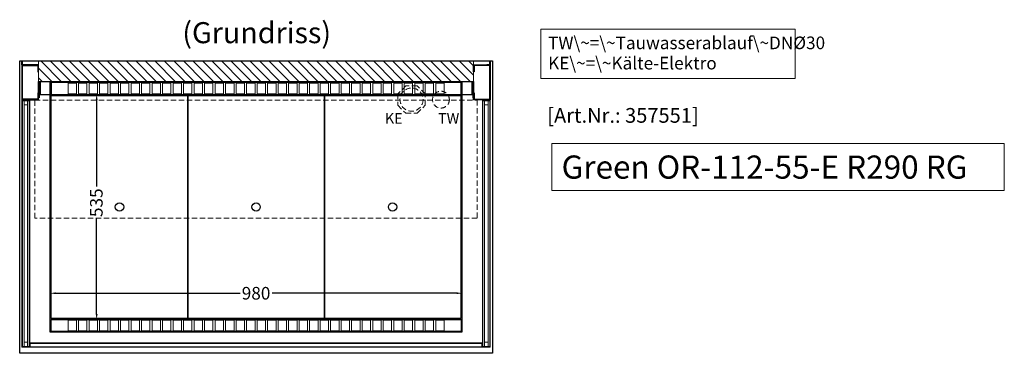
# Model space of a CAD drawing. Units: millimetres. Extents: x 32770 to 131270, y -55837 to 13563.
# Drawn here: x 88950 to 91293, y -2622 to -1829 of the extents above; entities that cross this region are included whole.
import ezdxf

# ---------------------------------------------------------------- set-up
doc = ezdxf.new("R2010")
doc.units = ezdxf.units.MM
doc.header["$LTSCALE"] = 2
doc.header["$PDMODE"] = 34
doc.header["$PDSIZE"] = 5
doc.linetypes.add('AUSGEZOGEN', pattern=[0])
doc.linetypes.add('VERDECKT', pattern=[9.525, 6.35, -3.175])
for name, color, linetype, lineweight in [('A_BEMASSUNG', 1, 'Continuous', 13), ('A_GLAS', 4, 'Continuous', 20), ('A_HILFSLINIEN', 7, 'Continuous', 13), ('A_SCHRAFFUR', 6, 'Continuous', 5), ('A_TEXT', 7, 'Continuous', 20), ('A_VERDECKT', 5, 'VERDECKT', 13), ('A_VOLL', 3, 'Continuous', 30)]:
    doc.layers.add(name, color=color, linetype=linetype, lineweight=lineweight)
doc.styles.add('ARIAL', font='arial.ttf')
doc.styles.add('Arial_0', font='arial.ttf')
doc.styles.add('Arial_35', font='arial.ttf', dxfattribs={"height": 35})
doc.styles.add('Arial_55', font='arial.ttf', dxfattribs={"height": 55})
doc.dimstyles.new('STANDARD_klein', dxfattribs={"dimtxt": 30, "dimasz": 10, "dimexe": 5, "dimexo": 10, "dimgap": 5, "dimtad": 0, "dimdec": 0, "dimdsep": 46, "dimtxsty": 'Arial_0', "dimcen": 0.09, "dimclrt": 7, "dimazin": 2, "dimtm": 1e-09, "dimtfac": 1, "dimtdec": 0, "dimtmove": 2, "dimatfit": 3, "dimfxl": 1, "dimtolj": 1, "dimtzin": 0, "dimarcsym": 0})

# ---------------------------------------------------------------- blocks, each defined once
blk = doc.blocks.new('*D167')
at = {"layer": 'A_BEMASSUNG', "color": 0, "lineweight": -2, "transparency": 16777216}
for p, q in [((89130.3, -2006.7), (89138.4, -2006.7)), ((89133.4, -2019.7), (89133.4, -2225.9)), ((89133.4, -2528.7), (89133.4, -2302.4)), ((89127.9, -2541.7), (89138.4, -2541.7))]:
    blk.add_line(p, q, dxfattribs=at)
at = {"layer": 'A_BEMASSUNG', "color": 0, "transparency": 16777216}
for points in [[(89131.2, -2019.7), (89135.6, -2019.7), (89133.4, -2006.7)], [(89131.2, -2528.7), (89135.6, -2528.7), (89133.4, -2541.7)]]:
    blk.add_solid(points, dxfattribs=at)
at = {"layer": 'DEFPOINTS', "color": 0, "transparency": 16777216}
for p in [(89120.3, -2006.7), (89133.4, -2006.7), (89117.9, -2541.7)]:
    blk.add_point(p, dxfattribs=at)
at = {"layer": 'A_BEMASSUNG', "color": 7, "transparency": 16777216, "insert": (89132.7, -2264.1), "char_height": 30, "attachment_point": 5, "rotation": 90, "style": 'Arial_0'}
blk.add_mtext('\\A1;535', dxfattribs=at)
blk = doc.blocks.new('*D168')
at = {"layer": 'A_BEMASSUNG', "color": 0, "lineweight": -2, "transparency": 16777216}
for p, q in [((89022.8, -2486), (89022.8, -2474.1)), ((89035.8, -2479.1), (89474.7, -2479.1)), ((89989.8, -2479.1), (89550.9, -2479.1)), ((90002.8, -2484.5), (90002.8, -2474.1))]:
    blk.add_line(p, q, dxfattribs=at)
at = {"layer": 'A_BEMASSUNG', "color": 0, "transparency": 16777216}
for points in [[(89035.8, -2476.9), (89035.8, -2481.2), (89022.8, -2479.1)], [(89989.8, -2476.9), (89989.8, -2481.2), (90002.8, -2479.1)]]:
    blk.add_solid(points, dxfattribs=at)
at = {"layer": 'DEFPOINTS', "color": 0, "transparency": 16777216}
for p in [(90002.8, -2479.1), (89022.8, -2496), (90002.8, -2494.5)]:
    blk.add_point(p, dxfattribs=at)
at = {"layer": 'A_BEMASSUNG', "color": 7, "transparency": 16777216, "insert": (89512.8, -2479.1), "char_height": 30, "attachment_point": 5, "style": 'Arial_0'}
blk.add_mtext('\\A1;980', dxfattribs=at)

msp = doc.modelspace()

# ---------------------------------------------------------------- hatches: boundary and pattern name
at = {"layer": 'A_SCHRAFFUR'}
h = msp.add_hatch(dxfattribs=at)
h.set_pattern_fill('_USER', color=256, scale=16, angle=-45, style=0, pattern_type=0)
h.set_pattern_definition([(315, (51488.18, -22816.168), (11.3137085, 11.3137085), [])])
h.paths.add_polyline_path([(90030.3, -1975.7), (90030.3, -1927.7), (88995.3, -1927.7), (88995.3, -1975.7)])

# ---------------------------------------------------------------- linework, layer by layer
at = {"layer": 'A_GLAS', "ltscale": 2}
for points in [[(88960.8, -2021.7), (88960.8, -2605.7), (88956.8, -2605.7), (88956.8, -2021.7)], [(88968.8, -2021.7), (88960.8, -2021.7), (88960.8, -2031.7), (88968.8, -2031.7)], [(88972.8, -2021.7), (88972.8, -2605.7), (88968.8, -2605.7), (88968.8, -2021.7)], [(90052.8, -2021.7), (90052.8, -2605.7), (90056.8, -2605.7), (90056.8, -2021.7)], [(90056.8, -2021.7), (90064.8, -2021.7), (90064.8, -2031.7), (90056.8, -2031.7)], [(90064.8, -2021.7), (90064.8, -2605.7), (90068.8, -2605.7), (90068.8, -2021.7)], [(88968.8, -2605.7), (88960.8, -2605.7), (88960.8, -2595.7), (88968.8, -2595.7)], [(90050.3, -2598.2), (88975.3, -2598.2), (88975.3, -2606.2), (90050.3, -2606.2)], [(90056.8, -2605.7), (90064.8, -2605.7), (90064.8, -2595.7), (90056.8, -2595.7)]]:
    msp.add_lwpolyline(points, close=True, dxfattribs=at)
at = {"layer": 'A_HILFSLINIEN', "ltscale": 2}
msp.add_lwpolyline([(90216.5, -2123.4), (90216.5, -2235.4), (91293.5, -2235.4), (91293.5, -2123.4)], close=True, dxfattribs=at)
at = {"layer": 'A_SCHRAFFUR', "ltscale": 2}
msp.add_lwpolyline([(90030.3, -1975.7), (90030.3, -1927.7), (88995.3, -1927.7), (88995.3, -1975.7)], close=True, dxfattribs=at)
at = {"layer": 'A_TEXT', "linetype": 'AUSGEZOGEN', "lineweight": 15}
msp.add_lwpolyline([(90796.1, -1851.5), (90190.4, -1851.5), (90190.4, -1969), (90796.1, -1969)], close=True, dxfattribs=at)
at = {"layer": 'A_VERDECKT'}
msp.add_lwpolyline([(89915.3, -2032.7), (89915.3, -2005.7), (89896.2, -1986.7), (89869.3, -1986.7), (89850.3, -2005.7), (89850.3, -2032.7), (89869.3, -2051.7), (89896.2, -2051.7)], close=True, dxfattribs=at)
at = {"layer": 'A_VERDECKT', "color": 144}
msp.add_lwpolyline([(90039.3, -2300.7), (88986.3, -2300.7), (88986.3, -2020.7), (90039.3, -2020.7)], close=True, dxfattribs=at)
at = {"layer": 'A_VERDECKT'}
for centre, radius in [((89882.8, -2019.2), 27.5), ((89952.8, -2019.2), 20)]:
    msp.add_circle(centre, radius, dxfattribs=at)
at = {"layer": 'A_VOLL', "ltscale": 2}
for points in [[(90075.3, -1926.7), (90075.3, -2621.7), (88950.3, -2621.7), (88950.3, -1926.7)], [(88963.3, -1935.7), (88963.3, -1936.7), (88955.3, -1936.7), (88955.3, -1926.7), (90070.3, -1926.7), (90070.3, -1936.7), (90062.3, -1936.7), (90062.3, -1935.7), (90069.3, -1935.7), (90069.3, -1927.7), (88956.3, -1927.7), (88956.3, -1935.7)], [(88995.3, -1953.2), (88995.3, -1936.7), (88955.3, -1936.7), (88955.3, -2019.7), (88995.3, -2019.7), (88995.3, -2003.2), (88993.8, -2003.2), (88993.8, -2018.2), (88956.8, -2018.2), (88956.8, -1938.2), (88993.8, -1938.2), (88993.8, -1953.2)], [(90030.3, -1953.2), (90030.3, -1936.7), (90070.3, -1936.7), (90070.3, -2019.7), (90030.3, -2019.7), (90030.3, -2003.2), (90031.8, -2003.2), (90031.8, -2018.2), (90068.8, -2018.2), (90068.8, -1938.2), (90031.8, -1938.2), (90031.8, -1953.2)], [(88995.3, -2014.7), (88995.3, -1975.7), (90030.3, -1975.7), (90030.3, -2014.7), (90029.3, -2014.7), (90029.3, -1976.7), (88996.3, -1976.7), (88996.3, -2014.7)], [(90027.8, -1976.7), (90027.8, -2007.7), (88997.8, -2007.7), (88997.8, -1976.7), (88998.8, -1976.7), (88998.8, -2006.7), (90026.8, -2006.7), (90026.8, -1976.7)]]:
    msp.add_lwpolyline(points, close=True, dxfattribs=at)
for points in [[(89022.8, -2006.7), (89022.8, -1976.7), (90002.8, -1976.7), (90002.8, -2006.7)], [(90002.8, -2007.7), (90002.8, -2571.7), (89022.8, -2571.7), (89022.8, -2007.7)]]:
    msp.add_lwpolyline(points, dxfattribs=at)
at = {"layer": 'A_VOLL', "color": 41}
for points in [[(89024.8, -2006.7), (90000.8, -2006.7), (90000.8, -1978.7), (89024.8, -1978.7)], [(89024.8, -2541.7), (90000.8, -2541.7), (90000.8, -2569.7), (89024.8, -2569.7)]]:
    msp.add_lwpolyline(points, close=True, dxfattribs=at)
at = {"layer": 'A_VOLL', "color": 41, "lineweight": 5}
for points in [[(89085.3, -1979.7), (89065.3, -1979.7), (89065.3, -2005.7), (89085.3, -2005.7)], [(89110.3, -1979.7), (89090.3, -1979.7), (89090.3, -2005.7), (89110.3, -2005.7)], [(89135.3, -1979.7), (89115.3, -1979.7), (89115.3, -2005.7), (89135.3, -2005.7)], [(89160.3, -1979.7), (89140.3, -1979.7), (89140.3, -2005.7), (89160.3, -2005.7)], [(89185.3, -1979.7), (89165.3, -1979.7), (89165.3, -2005.7), (89185.3, -2005.7)], [(89210.3, -1979.7), (89190.3, -1979.7), (89190.3, -2005.7), (89210.3, -2005.7)], [(89235.3, -1979.7), (89215.3, -1979.7), (89215.3, -2005.7), (89235.3, -2005.7)], [(89260.3, -1979.7), (89240.3, -1979.7), (89240.3, -2005.7), (89260.3, -2005.7)], [(89285.3, -1979.7), (89265.3, -1979.7), (89265.3, -2005.7), (89285.3, -2005.7)], [(89310.3, -1979.7), (89290.3, -1979.7), (89290.3, -2005.7), (89310.3, -2005.7)], [(89335.3, -1979.7), (89315.3, -1979.7), (89315.3, -2005.7), (89335.3, -2005.7)], [(89360.3, -1979.7), (89340.3, -1979.7), (89340.3, -2005.7), (89360.3, -2005.7)], [(89385.3, -1979.7), (89365.3, -1979.7), (89365.3, -2005.7), (89385.3, -2005.7)], [(89410.3, -1979.7), (89390.3, -1979.7), (89390.3, -2005.7), (89410.3, -2005.7)], [(89435.3, -1979.7), (89415.3, -1979.7), (89415.3, -2005.7), (89435.3, -2005.7)], [(89460.3, -1979.7), (89440.3, -1979.7), (89440.3, -2005.7), (89460.3, -2005.7)], [(89485.3, -1979.7), (89465.3, -1979.7), (89465.3, -2005.7), (89485.3, -2005.7)], [(89510.3, -1979.7), (89490.3, -1979.7), (89490.3, -2005.7), (89510.3, -2005.7)], [(89515.3, -1979.7), (89535.3, -1979.7), (89535.3, -2005.7), (89515.3, -2005.7)], [(89540.3, -1979.7), (89560.3, -1979.7), (89560.3, -2005.7), (89540.3, -2005.7)], [(89565.3, -1979.7), (89585.3, -1979.7), (89585.3, -2005.7), (89565.3, -2005.7)], [(89590.3, -1979.7), (89610.3, -1979.7), (89610.3, -2005.7), (89590.3, -2005.7)], [(89615.3, -1979.7), (89635.3, -1979.7), (89635.3, -2005.7), (89615.3, -2005.7)], [(89640.3, -1979.7), (89660.3, -1979.7), (89660.3, -2005.7), (89640.3, -2005.7)], [(89665.3, -1979.7), (89685.3, -1979.7), (89685.3, -2005.7), (89665.3, -2005.7)], [(89690.3, -1979.7), (89710.3, -1979.7), (89710.3, -2005.7), (89690.3, -2005.7)], [(89715.3, -1979.7), (89735.3, -1979.7), (89735.3, -2005.7), (89715.3, -2005.7)], [(89740.3, -1979.7), (89760.3, -1979.7), (89760.3, -2005.7), (89740.3, -2005.7)], [(89765.3, -1979.7), (89785.3, -1979.7), (89785.3, -2005.7), (89765.3, -2005.7)], [(89790.3, -1979.7), (89810.3, -1979.7), (89810.3, -2005.7), (89790.3, -2005.7)], [(89815.3, -1979.7), (89835.3, -1979.7), (89835.3, -2005.7), (89815.3, -2005.7)], [(89840.3, -1979.7), (89860.3, -1979.7), (89860.3, -2005.7), (89840.3, -2005.7)], [(89865.3, -1979.7), (89885.3, -1979.7), (89885.3, -2005.7), (89865.3, -2005.7)], [(89890.3, -1979.7), (89910.3, -1979.7), (89910.3, -2005.7), (89890.3, -2005.7)], [(89915.3, -1979.7), (89935.3, -1979.7), (89935.3, -2005.7), (89915.3, -2005.7)], [(89940.3, -1979.7), (89960.3, -1979.7), (89960.3, -2005.7), (89940.3, -2005.7)], [(89085.3, -2542.7), (89065.3, -2542.7), (89065.3, -2568.7), (89085.3, -2568.7)], [(89110.3, -2542.7), (89090.3, -2542.7), (89090.3, -2568.7), (89110.3, -2568.7)], [(89135.3, -2542.7), (89115.3, -2542.7), (89115.3, -2568.7), (89135.3, -2568.7)], [(89160.3, -2542.7), (89140.3, -2542.7), (89140.3, -2568.7), (89160.3, -2568.7)], [(89185.3, -2542.7), (89165.3, -2542.7), (89165.3, -2568.7), (89185.3, -2568.7)], [(89210.3, -2542.7), (89190.3, -2542.7), (89190.3, -2568.7), (89210.3, -2568.7)], [(89235.3, -2542.7), (89215.3, -2542.7), (89215.3, -2568.7), (89235.3, -2568.7)], [(89260.3, -2542.7), (89240.3, -2542.7), (89240.3, -2568.7), (89260.3, -2568.7)], [(89285.3, -2542.7), (89265.3, -2542.7), (89265.3, -2568.7), (89285.3, -2568.7)], [(89310.3, -2542.7), (89290.3, -2542.7), (89290.3, -2568.7), (89310.3, -2568.7)], [(89335.3, -2542.7), (89315.3, -2542.7), (89315.3, -2568.7), (89335.3, -2568.7)], [(89360.3, -2542.7), (89340.3, -2542.7), (89340.3, -2568.7), (89360.3, -2568.7)], [(89385.3, -2542.7), (89365.3, -2542.7), (89365.3, -2568.7), (89385.3, -2568.7)], [(89410.3, -2542.7), (89390.3, -2542.7), (89390.3, -2568.7), (89410.3, -2568.7)], [(89435.3, -2542.7), (89415.3, -2542.7), (89415.3, -2568.7), (89435.3, -2568.7)], [(89460.3, -2542.7), (89440.3, -2542.7), (89440.3, -2568.7), (89460.3, -2568.7)], [(89485.3, -2542.7), (89465.3, -2542.7), (89465.3, -2568.7), (89485.3, -2568.7)], [(89510.3, -2542.7), (89490.3, -2542.7), (89490.3, -2568.7), (89510.3, -2568.7)], [(89515.3, -2542.7), (89535.3, -2542.7), (89535.3, -2568.7), (89515.3, -2568.7)], [(89540.3, -2542.7), (89560.3, -2542.7), (89560.3, -2568.7), (89540.3, -2568.7)], [(89565.3, -2542.7), (89585.3, -2542.7), (89585.3, -2568.7), (89565.3, -2568.7)], [(89590.3, -2542.7), (89610.3, -2542.7), (89610.3, -2568.7), (89590.3, -2568.7)], [(89615.3, -2542.7), (89635.3, -2542.7), (89635.3, -2568.7), (89615.3, -2568.7)], [(89640.3, -2542.7), (89660.3, -2542.7), (89660.3, -2568.7), (89640.3, -2568.7)], [(89665.3, -2542.7), (89685.3, -2542.7), (89685.3, -2568.7), (89665.3, -2568.7)], [(89690.3, -2542.7), (89710.3, -2542.7), (89710.3, -2568.7), (89690.3, -2568.7)], [(89715.3, -2542.7), (89735.3, -2542.7), (89735.3, -2568.7), (89715.3, -2568.7)], [(89740.3, -2542.7), (89760.3, -2542.7), (89760.3, -2568.7), (89740.3, -2568.7)], [(89765.3, -2542.7), (89785.3, -2542.7), (89785.3, -2568.7), (89765.3, -2568.7)], [(89790.3, -2542.7), (89810.3, -2542.7), (89810.3, -2568.7), (89790.3, -2568.7)], [(89815.3, -2542.7), (89835.3, -2542.7), (89835.3, -2568.7), (89815.3, -2568.7)], [(89840.3, -2542.7), (89860.3, -2542.7), (89860.3, -2568.7), (89840.3, -2568.7)], [(89865.3, -2542.7), (89885.3, -2542.7), (89885.3, -2568.7), (89865.3, -2568.7)], [(89890.3, -2542.7), (89910.3, -2542.7), (89910.3, -2568.7), (89890.3, -2568.7)], [(89915.3, -2542.7), (89935.3, -2542.7), (89935.3, -2568.7), (89915.3, -2568.7)], [(89940.3, -2542.7), (89960.3, -2542.7), (89960.3, -2568.7), (89940.3, -2568.7)]]:
    msp.add_lwpolyline(points, close=True, dxfattribs=at)
at = {"layer": 'A_VOLL', "color": 44}
for points in [[(89025.3, -2009.2), (89350.3, -2009.2), (89350.3, -2539.2), (89025.3, -2539.2)], [(89350.3, -2009.2), (89675.3, -2009.2), (89675.3, -2539.2), (89350.3, -2539.2)], [(89675.3, -2009.2), (90000.3, -2009.2), (90000.3, -2539.2), (89675.3, -2539.2)]]:
    msp.add_lwpolyline(points, close=True, dxfattribs=at)
at = {"layer": 'A_VOLL', "color": 252, "lineweight": 9}
for points in [[(88974.3, -2019.7), (88955.3, -2019.7), (88955.3, -2032.7), (88956.3, -2032.7), (88956.3, -2020.7), (88973.3, -2020.7), (88973.3, -2032.7), (88974.3, -2032.7)], [(90051.3, -2019.7), (90070.3, -2019.7), (90070.3, -2032.7), (90069.3, -2032.7), (90069.3, -2020.7), (90052.3, -2020.7), (90052.3, -2032.7), (90051.3, -2032.7)], [(88973.3, -2606.2), (88956.3, -2606.2), (88956.3, -2594.2), (88955.3, -2594.2), (88955.3, -2607.2), (88974.3, -2607.2), (88974.3, -2594.2), (88973.3, -2594.2)], [(90050.3, -2597.2), (88975.3, -2597.2), (88975.3, -2607.2), (90050.3, -2607.2)], [(90052.3, -2606.2), (90069.3, -2606.2), (90069.3, -2594.2), (90070.3, -2594.2), (90070.3, -2607.2), (90051.3, -2607.2), (90051.3, -2594.2), (90052.3, -2594.2)]]:
    msp.add_lwpolyline(points, close=True, dxfattribs=at)
for points in [[(88955.3, -2594.2), (88955.3, -2032.7)], [(88974.3, -2594.2), (88974.3, -2032.7)], [(90051.3, -2594.2), (90051.3, -2032.7)], [(90070.3, -2594.2), (90070.3, -2032.7)], [(88975.3, -2597.2), (88974.3, -2597.2), (88974.3, -2607.2), (88975.3, -2607.2)], [(90050.3, -2597.2), (90051.3, -2597.2), (90051.3, -2607.2), (90050.3, -2607.2)]]:
    msp.add_lwpolyline(points, dxfattribs=at)
at = {"layer": 'A_VOLL', "color": 44}
for centre in [(89187.8, -2274.2), (89512.8, -2274.2), (89837.8, -2274.2)]:
    msp.add_circle(centre, 10, dxfattribs=at)

# ---------------------------------------------------------------- texts
at = {"layer": 'A_HILFSLINIEN', "color": 152, "style": 'Arial_35'}
msp.add_text('[Art.Nr.: 357551] ', height=35, dxfattribs=at).set_placement((90205.7, -2074.1))
at = {"layer": 'A_HILFSLINIEN', "linetype": 'AUSGEZOGEN', "lineweight": 15, "style": 'ARIAL'}
for s, p in [('KE', (89819.4, -2076.2)), ('TW', (89946, -2076.2))]:
    msp.add_text(s, height=25, dxfattribs=at).set_placement(p)
at = {"layer": 'A_HILFSLINIEN', "style": 'Arial_55'}
msp.add_text('Green OR-112-55-E R290 RG', height=55, dxfattribs=at).set_placement((90239.9, -2206.9))
at = {"layer": 'A_TEXT', "style": 'ARIAL'}
msp.add_text('(Grundriss)', height=50, dxfattribs=at).set_placement((89337.3, -1885.1))
at = {"layer": 'A_TEXT', "linetype": 'AUSGEZOGEN', "lineweight": 15, "insert": (90207.8, -1869.3), "char_height": 30, "width": 603.089, "attachment_point": 1, "line_spacing_factor": 0.963855, "style": 'ARIAL'}
msp.add_mtext('TW\\~=\\~Tauwasserablauf\\~DNØ30\\PKE\\~=\\~Kälte-Elektro', dxfattribs=at)

# ---------------------------------------------------------------- dimensions: what is measured, and where the dimension line sits
at = {"layer": 'A_BEMASSUNG'}
dim = msp.add_linear_dim(base=(89133.4, -2006.7), p1=(89117.9, -2541.7), p2=(89120.3, -2006.7), angle=270, dimstyle='STANDARD_klein', override={"dimasz": 13}, dxfattribs=at)
dim.commit()
dim.dimension.update_dxf_attribs({"geometry": '*D167', "text_midpoint": (89132.7, -2264.1), "dimtype": 160})
dim = msp.add_linear_dim(base=(90002.8, -2479.1), p1=(89022.8, -2496), p2=(90002.8, -2494.5), dimstyle='STANDARD_klein', override={"dimasz": 13}, dxfattribs=at)
dim.commit()
dim.dimension.update_dxf_attribs({"geometry": '*D168', "text_midpoint": (89512.8, -2479.1)})

doc.saveas('drawing.dxf')
